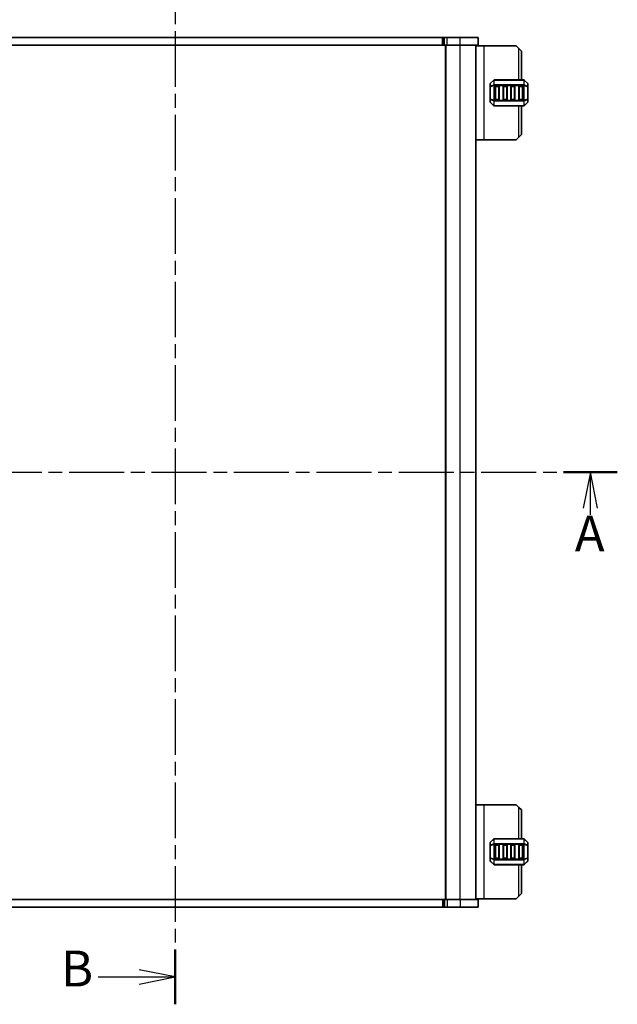
# Model space of a CAD drawing. Units: millimetres. Extents: x 0 to 8066, y 0 to 1546.
# Drawn here: x 1792 to 2021, y 879 to 1256 of the extents above; entities that cross this region are included whole.
import ezdxf

# ---------------------------------------------------------------- set-up
doc = ezdxf.new("R2010")
doc.units = ezdxf.units.MM
doc.linetypes.add('CHAIN', pattern=[0.3543, 0.2362, -0.0295, 0.0591, -0.0295])
for name, color, linetype, lineweight in [('Section Line (ISO)', 7, 'CHAIN', 25), ('Visible (ISO)', 7, 'Continuous', 35), ('Visible Narrow (ISO)', 7, 'Continuous', 25)]:
    doc.layers.add(name, color=color, linetype=linetype, lineweight=lineweight)
doc.styles.add('Note Text (TK)', font='MS PGothic.ttf')

# ---------------------------------------------------------------- blocks, each defined once
blk = doc.blocks.new('2dTransSection0')
at = {"layer": 'Section Line (ISO)', "linetype": 'CHAIN', "ltscale": 16.400311}
blk.add_line((171.569, 241.302), (171.569, 167.764), dxfattribs=at)
at = {"layer": 'Section Line (ISO)', "linetype": 'Continuous', "lineweight": 50}
blk.add_line((171.569, 171.575), (171.569, 167.764), dxfattribs=at)
at = {"layer": 'Section Line (ISO)', "linetype": 'Continuous'}
for p, q in [((171.569, 169.669), (169.069, 170.169)), ((166.218, 169.669), (169.069, 169.669)), ((169.069, 169.669), (171.569, 169.669)), ((169.069, 169.169), (171.569, 169.669))]:
    blk.add_line(p, q, dxfattribs=at)
at = {"layer": 'Section Line (ISO)', "insert": (163.616, 168.223), "char_height": 2.5, "attachment_point": 7, "style": 'Note Text (TK)'}
blk.add_mtext('B', dxfattribs=at)
blk = doc.blocks.new('2dTransSection1')
at = {"layer": 'Section Line (ISO)', "linetype": 'CHAIN', "ltscale": 16.185932}
blk.add_line((141.251, 204.791), (202.332, 204.791), dxfattribs=at)
at = {"layer": 'Section Line (ISO)', "linetype": 'Continuous', "lineweight": 50}
for p, q in [((141.251, 204.791), (144.985, 204.791)), ((198.597, 204.791), (202.332, 204.791))]:
    blk.add_line(p, q, dxfattribs=at)
at = {"layer": 'Section Line (ISO)', "linetype": 'Continuous'}
for p, q in [((143.118, 204.791), (142.618, 202.291)), ((143.118, 202.291), (143.118, 204.791)), ((143.618, 202.291), (143.118, 204.791)), ((200.465, 204.791), (199.965, 202.291)), ((200.465, 202.291), (200.465, 204.791)), ((200.965, 202.291), (200.465, 204.791)), ((143.118, 201.971), (143.118, 202.291)), ((200.465, 201.829), (200.465, 202.291))]:
    blk.add_line(p, q, dxfattribs=at)
at = {"layer": 'Section Line (ISO)', "char_height": 2.5, "attachment_point": 7, "style": 'Note Text (TK)'}
for insert in [(142.006, 198.69), (199.375, 198.499)]:
    blk.add_mtext('A', dxfattribs=dict(at, insert=insert))

msp = doc.modelspace()

# ---------------------------------------------------------------- linework, layer by layer
at = {"layer": 'Visible (ISO)'}
for p, q in [((1749.0848, 1248.8522), (1953.6716, 1248.8522)), ((1953.6716, 1248.8522), (1954.0252, 1248.8522)), ((1954.0252, 1248.8522), (1954.4394, 1248.8522)), ((1955.5001, 1248.8522), (1954.4394, 1248.8522)), ((1955.5001, 1248.8522), (1960.3787, 1248.8522)), ((1967.3787, 1248.8522), (1960.3787, 1248.8522)), ((1967.3787, 1245.8522), (1967.3787, 1248.8522)), ((1749.0848, 1245.8522), (1953.6716, 1245.8522)), ((1953.6716, 1245.8522), (1954.0252, 1245.8522)), ((1954.0252, 1245.8522), (1954.4394, 1245.8522)), ((1955.5001, 1245.8522), (1954.4394, 1245.8522)), ((1954.8787, 918.8522), (1954.8787, 1245.8522)), ((1955.5001, 1245.8522), (1960.3787, 1245.8522)), ((1967.3787, 1245.8522), (1960.3787, 1245.8522)), ((1966.3787, 918.8522), (1966.3787, 1245.8522)), ((1966.3787, 1245.6022), (1969.5787, 1245.6022)), ((1969.5787, 1245.6022), (1981.8787, 1245.6022)), ((1982.8787, 1244.6022), (1981.8787, 1245.6022)), ((1982.8787, 1244.6022), (1983.8787, 1243.6022)), ((1983.8787, 1232.6022), (1983.8787, 1243.6022)), ((1973.2909, 1232.5143), (1971.9666, 1231.19)), ((1984.7545, 1232.6022), (1973.503, 1232.6022)), ((1986.2909, 1231.19), (1984.9666, 1232.5143)), ((1971.8787, 1230.9779), (1971.8787, 1229.9294)), ((1971.8787, 1229.9294), (1971.8787, 1225.275)), ((1973.8787, 1225.1022), (1973.8787, 1230.1022)), ((1974.1287, 1230.3522), (1975.1287, 1230.3522)), ((1975.3787, 1230.1022), (1975.3787, 1225.1022)), ((1976.8787, 1225.1022), (1976.8787, 1230.1022)), ((1977.1287, 1230.3522), (1978.1287, 1230.3522)), ((1978.3787, 1230.1022), (1978.3787, 1225.1022)), ((1979.8787, 1225.1022), (1979.8787, 1230.1022)), ((1980.1287, 1230.3522), (1981.1287, 1230.3522)), ((1981.3787, 1230.1022), (1981.3787, 1225.1022)), ((1982.8787, 1225.1022), (1982.8787, 1230.1022)), ((1983.1287, 1230.3522), (1984.1287, 1230.3522)), ((1984.3787, 1230.1022), (1984.3787, 1225.1022)), ((1986.3787, 1229.9294), (1986.3787, 1230.9779)), ((1986.3787, 1225.275), (1986.3787, 1229.9294)), ((1971.8787, 1225.275), (1971.8787, 1224.2264)), ((1986.3787, 1224.2264), (1986.3787, 1225.275)), ((1971.9666, 1224.0143), (1973.2909, 1222.69)), ((1973.503, 1222.6022), (1984.7545, 1222.6022)), ((1975.1287, 1224.8522), (1974.1287, 1224.8522)), ((1978.1287, 1224.8522), (1977.1287, 1224.8522)), ((1981.1287, 1224.8522), (1980.1287, 1224.8522)), ((1984.1287, 1224.8522), (1983.1287, 1224.8522)), ((1983.8787, 1211.6022), (1983.8787, 1222.6022)), ((1984.9666, 1222.69), (1986.2909, 1224.0143)), ((1981.8787, 1209.6022), (1982.8787, 1210.6022)), ((1983.8787, 1211.6022), (1982.8787, 1210.6022)), ((1966.3787, 1209.6022), (1969.5787, 1209.6022)), ((1969.5787, 1209.6022), (1981.8787, 1209.6022)), ((1966.3787, 955.1022), (1969.5787, 955.1022)), ((1969.5787, 955.1022), (1981.8787, 955.1022)), ((1982.8787, 954.1022), (1981.8787, 955.1022)), ((1982.8787, 954.1022), (1983.8787, 953.1022)), ((1983.8787, 942.1022), (1983.8787, 953.1022)), ((1971.8787, 940.4779), (1971.8787, 939.4294)), ((1971.8787, 939.4294), (1971.8787, 934.775)), ((1973.2909, 942.0143), (1971.9666, 940.69)), ((1984.7545, 942.1022), (1973.503, 942.1022)), ((1973.8787, 934.6022), (1973.8787, 939.6022)), ((1974.1287, 939.8522), (1975.1287, 939.8522)), ((1975.3787, 939.6022), (1975.3787, 934.6022)), ((1976.8787, 934.6022), (1976.8787, 939.6022)), ((1977.1287, 939.8522), (1978.1287, 939.8522)), ((1978.3787, 939.6022), (1978.3787, 934.6022)), ((1979.8787, 934.6022), (1979.8787, 939.6022)), ((1980.1287, 939.8522), (1981.1287, 939.8522)), ((1981.3787, 939.6022), (1981.3787, 934.6022)), ((1982.8787, 934.6022), (1982.8787, 939.6022)), ((1983.1287, 939.8522), (1984.1287, 939.8522)), ((1984.3787, 939.6022), (1984.3787, 934.6022)), ((1986.2909, 940.69), (1984.9666, 942.0143)), ((1986.3787, 939.4294), (1986.3787, 940.4779)), ((1986.3787, 934.775), (1986.3787, 939.4294)), ((1971.8787, 934.775), (1971.8787, 933.7264)), ((1986.3787, 933.7264), (1986.3787, 934.775)), ((1971.9666, 933.5143), (1973.2909, 932.19)), ((1973.503, 932.1022), (1984.7545, 932.1022)), ((1975.1287, 934.3522), (1974.1287, 934.3522)), ((1978.1287, 934.3522), (1977.1287, 934.3522)), ((1981.1287, 934.3522), (1980.1287, 934.3522)), ((1984.1287, 934.3522), (1983.1287, 934.3522)), ((1983.8787, 921.1022), (1983.8787, 932.1022)), ((1984.9666, 932.19), (1986.2909, 933.5143)), ((1981.8787, 919.1022), (1982.8787, 920.1022)), ((1983.8787, 921.1022), (1982.8787, 920.1022)), ((1953.6727, 918.8522), (1749.0859, 918.8522)), ((1954.0262, 918.8522), (1953.6727, 918.8522)), ((1954.4404, 918.8522), (1954.0262, 918.8522)), ((1954.4404, 918.8522), (1955.5011, 918.8522)), ((1960.3787, 918.8522), (1955.5011, 918.8522)), ((1960.3787, 918.8522), (1967.3787, 918.8522)), ((1966.3787, 919.1022), (1969.5787, 919.1022)), ((1967.3787, 918.8522), (1967.3787, 915.8522)), ((1969.5787, 919.1022), (1981.8787, 919.1022)), ((1953.6727, 915.8522), (1749.0859, 915.8522)), ((1954.0262, 915.8522), (1953.6727, 915.8522)), ((1954.4404, 915.8522), (1954.0262, 915.8522)), ((1954.4404, 915.8522), (1955.5011, 915.8522)), ((1960.3787, 915.8522), (1955.5011, 915.8522)), ((1960.3787, 915.8522), (1967.3787, 915.8522))]:
    msp.add_line(p, q, dxfattribs=at)
for centre, radius, start, end in [((1973.503, 1232.3022), 0.3, 90, 135), ((1984.7545, 1232.3022), 0.3, 45, 90), ((1972.1787, 1230.9779), 0.3, 135, 180), ((1974.1287, 1230.1022), 0.25, 90, 180), ((1975.1287, 1230.1022), 0.25, 0, 90), ((1977.1287, 1230.1022), 0.25, 90, 180), ((1978.1287, 1230.1022), 0.25, 0, 90), ((1980.1287, 1230.1022), 0.25, 90, 180), ((1981.1287, 1230.1022), 0.25, 0, 90), ((1983.1287, 1230.1022), 0.25, 90, 180), ((1984.1287, 1230.1022), 0.25, 0, 90), ((1986.0787, 1230.9779), 0.3, 0, 45), ((1974.1287, 1225.1022), 0.25, 180, 270), ((1975.1287, 1225.1022), 0.25, 270, 0), ((1977.1287, 1225.1022), 0.25, 180, 270), ((1978.1287, 1225.1022), 0.25, 270, 0), ((1980.1287, 1225.1022), 0.25, 180, 270), ((1981.1287, 1225.1022), 0.25, 270, 0), ((1983.1287, 1225.1022), 0.25, 180, 270), ((1984.1287, 1225.1022), 0.25, 270, 0), ((1972.1787, 1224.2264), 0.3, 180, 225), ((1973.503, 1222.9022), 0.3, 225, 270), ((1984.7545, 1222.9022), 0.3, 270, 315), ((1986.0787, 1224.2264), 0.3, 315, 0), ((1972.1787, 940.4779), 0.3, 135, 180), ((1973.503, 941.8022), 0.3, 90, 135), ((1974.1287, 939.6022), 0.25, 90, 180), ((1975.1287, 939.6022), 0.25, 0, 90), ((1977.1287, 939.6022), 0.25, 90, 180), ((1978.1287, 939.6022), 0.25, 0, 90), ((1980.1287, 939.6022), 0.25, 90, 180), ((1981.1287, 939.6022), 0.25, 0, 90), ((1983.1287, 939.6022), 0.25, 90, 180), ((1984.1287, 939.6022), 0.25, 0, 90), ((1984.7545, 941.8022), 0.3, 45, 90), ((1986.0787, 940.4779), 0.3, 0, 45), ((1972.1787, 933.7264), 0.3, 180, 225), ((1973.503, 932.4022), 0.3, 225, 270), ((1974.1287, 934.6022), 0.25, 180, 270), ((1975.1287, 934.6022), 0.25, 270, 0), ((1977.1287, 934.6022), 0.25, 180, 270), ((1978.1287, 934.6022), 0.25, 270, 0), ((1980.1287, 934.6022), 0.25, 180, 270), ((1981.1287, 934.6022), 0.25, 270, 0), ((1983.1287, 934.6022), 0.25, 180, 270), ((1984.1287, 934.6022), 0.25, 270, 0), ((1984.7545, 932.4022), 0.3, 270, 315), ((1986.0787, 933.7264), 0.3, 315, 0)]:
    msp.add_arc(centre, radius, start, end, dxfattribs=at)
at = {"layer": 'Visible Narrow (ISO)'}
for p, q in [((1953.6716, 1245.8522), (1953.6716, 1248.8522)), ((1954.0252, 1245.8522), (1954.0252, 1248.8522)), ((1954.4394, 1245.8522), (1954.4394, 1248.8522)), ((1955.5001, 1245.8522), (1955.5001, 1248.8522)), ((1960.3787, 1245.8522), (1960.3787, 1248.8522)), ((1955.0787, 918.8522), (1955.0787, 1245.8522)), ((1960.3787, 918.8522), (1960.3787, 1245.8522)), ((1969.5787, 1209.6022), (1969.5787, 1245.6022)), ((1982.8787, 1232.6022), (1982.8787, 1244.6022)), ((1973.503, 1232.5143), (1973.503, 1232.6022)), ((1973.503, 1230.69), (1973.503, 1232.5143)), ((1973.503, 1232.5143), (1984.7545, 1232.5143)), ((1984.7545, 1232.5143), (1984.7545, 1232.6022)), ((1984.7545, 1232.5143), (1984.7545, 1230.69)), ((1971.9666, 1229.9294), (1971.8787, 1229.9294)), ((1971.9666, 1231.1279), (1973.2909, 1232.4522)), ((1971.9666, 1230.0794), (1971.9666, 1231.1279)), ((1973.2909, 1230.6279), (1971.9666, 1230.0794)), ((1971.9666, 1229.9294), (1973.2909, 1230.4779)), ((1971.9666, 1225.275), (1971.9666, 1229.9294)), ((1973.2909, 1232.4522), (1973.2909, 1230.6279)), ((1973.2909, 1230.4779), (1973.503, 1230.4779)), ((1973.2909, 1230.4779), (1973.2909, 1224.7264)), ((1973.503, 1230.69), (1973.503, 1230.4779)), ((1984.7545, 1230.69), (1973.503, 1230.69)), ((1973.503, 1230.4779), (1984.7545, 1230.4779)), ((1973.503, 1224.7264), (1973.503, 1230.4779)), ((1974.1287, 1230.1022), (1973.8787, 1230.1022)), ((1974.1287, 1230.3522), (1974.1287, 1230.1022)), ((1974.1287, 1230.1022), (1975.1287, 1230.1022)), ((1974.1287, 1225.1022), (1974.1287, 1230.1022)), ((1975.1287, 1230.1022), (1975.1287, 1230.3522)), ((1975.3787, 1230.1022), (1975.1287, 1230.1022)), ((1975.1287, 1230.1022), (1975.1287, 1225.1022)), ((1977.1287, 1230.1022), (1976.8787, 1230.1022)), ((1977.1287, 1230.3522), (1977.1287, 1230.1022)), ((1977.1287, 1230.1022), (1978.1287, 1230.1022)), ((1977.1287, 1225.1022), (1977.1287, 1230.1022)), ((1978.1287, 1230.1022), (1978.1287, 1230.3522)), ((1978.3787, 1230.1022), (1978.1287, 1230.1022)), ((1978.1287, 1230.1022), (1978.1287, 1225.1022)), ((1980.1287, 1230.1022), (1979.8787, 1230.1022)), ((1980.1287, 1230.3522), (1980.1287, 1230.1022)), ((1980.1287, 1230.1022), (1981.1287, 1230.1022)), ((1980.1287, 1225.1022), (1980.1287, 1230.1022)), ((1981.1287, 1230.1022), (1981.1287, 1230.3522)), ((1981.3787, 1230.1022), (1981.1287, 1230.1022)), ((1981.1287, 1230.1022), (1981.1287, 1225.1022)), ((1983.1287, 1230.1022), (1982.8787, 1230.1022)), ((1983.1287, 1230.3522), (1983.1287, 1230.1022)), ((1983.1287, 1230.1022), (1984.1287, 1230.1022)), ((1983.1287, 1225.1022), (1983.1287, 1230.1022)), ((1984.1287, 1230.1022), (1984.1287, 1230.3522)), ((1984.3787, 1230.1022), (1984.1287, 1230.1022)), ((1984.1287, 1230.1022), (1984.1287, 1225.1022)), ((1984.7545, 1230.69), (1984.7545, 1230.4779)), ((1984.9666, 1230.4779), (1984.7545, 1230.4779)), ((1984.7545, 1230.4779), (1984.7545, 1224.7264)), ((1984.9666, 1230.6279), (1984.9666, 1232.4522)), ((1984.9666, 1232.4522), (1986.2909, 1231.1279)), ((1986.2909, 1230.0794), (1984.9666, 1230.6279)), ((1984.9666, 1224.7264), (1984.9666, 1230.4779)), ((1984.9666, 1230.4779), (1986.2909, 1229.9294)), ((1986.2909, 1231.1279), (1986.2909, 1230.0794)), ((1986.3787, 1229.9294), (1986.2909, 1229.9294)), ((1986.2909, 1229.9294), (1986.2909, 1225.275)), ((1971.8787, 1225.275), (1971.9666, 1225.275)), ((1973.2909, 1224.7264), (1971.9666, 1225.275)), ((1971.9666, 1225.125), (1973.2909, 1224.5764)), ((1971.9666, 1224.0764), (1971.9666, 1225.125)), ((1973.8787, 1225.1022), (1974.1287, 1225.1022)), ((1974.1287, 1225.1022), (1974.1287, 1224.8522)), ((1975.1287, 1225.1022), (1974.1287, 1225.1022)), ((1975.1287, 1225.1022), (1975.3787, 1225.1022)), ((1975.1287, 1224.8522), (1975.1287, 1225.1022)), ((1976.8787, 1225.1022), (1977.1287, 1225.1022)), ((1977.1287, 1225.1022), (1977.1287, 1224.8522)), ((1978.1287, 1225.1022), (1977.1287, 1225.1022)), ((1978.1287, 1225.1022), (1978.3787, 1225.1022)), ((1978.1287, 1224.8522), (1978.1287, 1225.1022)), ((1979.8787, 1225.1022), (1980.1287, 1225.1022)), ((1980.1287, 1225.1022), (1980.1287, 1224.8522)), ((1981.1287, 1225.1022), (1980.1287, 1225.1022)), ((1981.1287, 1225.1022), (1981.3787, 1225.1022)), ((1981.1287, 1224.8522), (1981.1287, 1225.1022)), ((1982.8787, 1225.1022), (1983.1287, 1225.1022)), ((1983.1287, 1225.1022), (1983.1287, 1224.8522)), ((1984.1287, 1225.1022), (1983.1287, 1225.1022)), ((1984.1287, 1225.1022), (1984.3787, 1225.1022)), ((1984.1287, 1224.8522), (1984.1287, 1225.1022)), ((1986.2909, 1225.275), (1984.9666, 1224.7264)), ((1984.9666, 1224.5764), (1986.2909, 1225.125)), ((1986.2909, 1225.275), (1986.3787, 1225.275)), ((1986.2909, 1225.125), (1986.2909, 1224.0764)), ((1973.2909, 1222.7522), (1971.9666, 1224.0764)), ((1973.2909, 1224.7264), (1973.503, 1224.7264)), ((1973.2909, 1224.5764), (1973.2909, 1222.7522)), ((1973.503, 1224.5143), (1973.503, 1224.7264)), ((1984.7545, 1224.7264), (1973.503, 1224.7264)), ((1973.503, 1222.69), (1973.503, 1224.5143)), ((1973.503, 1224.5143), (1984.7545, 1224.5143)), ((1973.503, 1222.69), (1973.503, 1222.6022)), ((1984.7545, 1222.69), (1973.503, 1222.69)), ((1982.8787, 1210.6022), (1982.8787, 1222.6022)), ((1984.9666, 1224.7264), (1984.7545, 1224.7264)), ((1984.7545, 1224.5143), (1984.7545, 1224.7264)), ((1984.7545, 1224.5143), (1984.7545, 1222.69)), ((1984.7545, 1222.69), (1984.7545, 1222.6022)), ((1984.9666, 1222.7522), (1984.9666, 1224.5764)), ((1986.2909, 1224.0764), (1984.9666, 1222.7522)), ((1969.5787, 919.1022), (1969.5787, 955.1022)), ((1982.8787, 942.1022), (1982.8787, 954.1022)), ((1971.9666, 939.4294), (1971.8787, 939.4294)), ((1971.9666, 940.6279), (1973.2909, 941.9522)), ((1971.9666, 939.5794), (1971.9666, 940.6279)), ((1973.2909, 940.1279), (1971.9666, 939.5794)), ((1971.9666, 939.4294), (1973.2909, 939.9779)), ((1971.9666, 934.775), (1971.9666, 939.4294)), ((1973.2909, 941.9522), (1973.2909, 940.1279)), ((1973.2909, 939.9779), (1973.503, 939.9779)), ((1973.2909, 939.9779), (1973.2909, 934.2264)), ((1973.503, 942.0143), (1973.503, 942.1022)), ((1973.503, 940.19), (1973.503, 942.0143)), ((1973.503, 942.0143), (1984.7545, 942.0143)), ((1973.503, 940.19), (1973.503, 939.9779)), ((1984.7545, 940.19), (1973.503, 940.19)), ((1973.503, 939.9779), (1984.7545, 939.9779)), ((1973.503, 934.2264), (1973.503, 939.9779)), ((1974.1287, 939.6022), (1973.8787, 939.6022)), ((1974.1287, 939.8522), (1974.1287, 939.6022)), ((1974.1287, 939.6022), (1975.1287, 939.6022)), ((1974.1287, 934.6022), (1974.1287, 939.6022)), ((1975.1287, 939.6022), (1975.1287, 939.8522)), ((1975.3787, 939.6022), (1975.1287, 939.6022)), ((1975.1287, 939.6022), (1975.1287, 934.6022)), ((1977.1287, 939.6022), (1976.8787, 939.6022)), ((1977.1287, 939.8522), (1977.1287, 939.6022)), ((1977.1287, 939.6022), (1978.1287, 939.6022)), ((1977.1287, 934.6022), (1977.1287, 939.6022)), ((1978.1287, 939.6022), (1978.1287, 939.8522)), ((1978.3787, 939.6022), (1978.1287, 939.6022)), ((1978.1287, 939.6022), (1978.1287, 934.6022)), ((1980.1287, 939.6022), (1979.8787, 939.6022)), ((1980.1287, 939.8522), (1980.1287, 939.6022)), ((1980.1287, 939.6022), (1981.1287, 939.6022)), ((1980.1287, 934.6022), (1980.1287, 939.6022)), ((1981.1287, 939.6022), (1981.1287, 939.8522)), ((1981.3787, 939.6022), (1981.1287, 939.6022)), ((1981.1287, 939.6022), (1981.1287, 934.6022)), ((1983.1287, 939.6022), (1982.8787, 939.6022)), ((1983.1287, 939.8522), (1983.1287, 939.6022)), ((1983.1287, 939.6022), (1984.1287, 939.6022)), ((1983.1287, 934.6022), (1983.1287, 939.6022)), ((1984.1287, 939.6022), (1984.1287, 939.8522)), ((1984.3787, 939.6022), (1984.1287, 939.6022)), ((1984.1287, 939.6022), (1984.1287, 934.6022)), ((1984.7545, 942.0143), (1984.7545, 942.1022)), ((1984.7545, 942.0143), (1984.7545, 940.19)), ((1984.7545, 940.19), (1984.7545, 939.9779)), ((1984.9666, 939.9779), (1984.7545, 939.9779)), ((1984.7545, 939.9779), (1984.7545, 934.2264)), ((1984.9666, 940.1279), (1984.9666, 941.9522)), ((1984.9666, 941.9522), (1986.2909, 940.6279)), ((1986.2909, 939.5794), (1984.9666, 940.1279)), ((1984.9666, 934.2264), (1984.9666, 939.9779)), ((1984.9666, 939.9779), (1986.2909, 939.4294)), ((1986.2909, 940.6279), (1986.2909, 939.5794)), ((1986.3787, 939.4294), (1986.2909, 939.4294)), ((1986.2909, 939.4294), (1986.2909, 934.775)), ((1971.8787, 934.775), (1971.9666, 934.775)), ((1973.2909, 934.2264), (1971.9666, 934.775)), ((1986.2909, 934.775), (1984.9666, 934.2264)), ((1986.2909, 934.775), (1986.3787, 934.775)), ((1971.9666, 934.625), (1973.2909, 934.0764)), ((1971.9666, 933.5764), (1971.9666, 934.625)), ((1973.2909, 932.2522), (1971.9666, 933.5764)), ((1973.2909, 934.2264), (1973.503, 934.2264)), ((1973.2909, 934.0764), (1973.2909, 932.2522)), ((1973.503, 934.0143), (1973.503, 934.2264)), ((1984.7545, 934.2264), (1973.503, 934.2264)), ((1973.503, 932.19), (1973.503, 934.0143)), ((1973.503, 934.0143), (1984.7545, 934.0143)), ((1973.503, 932.19), (1973.503, 932.1022)), ((1984.7545, 932.19), (1973.503, 932.19)), ((1973.8787, 934.6022), (1974.1287, 934.6022)), ((1974.1287, 934.6022), (1974.1287, 934.3522)), ((1975.1287, 934.6022), (1974.1287, 934.6022)), ((1975.1287, 934.6022), (1975.3787, 934.6022)), ((1975.1287, 934.3522), (1975.1287, 934.6022)), ((1976.8787, 934.6022), (1977.1287, 934.6022)), ((1977.1287, 934.6022), (1977.1287, 934.3522)), ((1978.1287, 934.6022), (1977.1287, 934.6022)), ((1978.1287, 934.6022), (1978.3787, 934.6022)), ((1978.1287, 934.3522), (1978.1287, 934.6022)), ((1979.8787, 934.6022), (1980.1287, 934.6022)), ((1980.1287, 934.6022), (1980.1287, 934.3522)), ((1981.1287, 934.6022), (1980.1287, 934.6022)), ((1981.1287, 934.6022), (1981.3787, 934.6022)), ((1981.1287, 934.3522), (1981.1287, 934.6022)), ((1982.8787, 934.6022), (1983.1287, 934.6022)), ((1982.8787, 920.1022), (1982.8787, 932.1022)), ((1983.1287, 934.6022), (1983.1287, 934.3522)), ((1984.1287, 934.6022), (1983.1287, 934.6022)), ((1984.1287, 934.6022), (1984.3787, 934.6022)), ((1984.1287, 934.3522), (1984.1287, 934.6022)), ((1984.9666, 934.2264), (1984.7545, 934.2264)), ((1984.7545, 934.0143), (1984.7545, 934.2264)), ((1984.7545, 934.0143), (1984.7545, 932.19)), ((1984.7545, 932.19), (1984.7545, 932.1022)), ((1984.9666, 934.0764), (1986.2909, 934.625)), ((1984.9666, 932.2522), (1984.9666, 934.0764)), ((1986.2909, 933.5764), (1984.9666, 932.2522)), ((1986.2909, 934.625), (1986.2909, 933.5764)), ((1953.6727, 918.8522), (1953.6727, 915.8522)), ((1954.0262, 918.8522), (1954.0262, 915.8522)), ((1954.4404, 918.8522), (1954.4404, 915.8522)), ((1955.5011, 918.8522), (1955.5011, 915.8522)), ((1960.3787, 918.8522), (1960.3787, 915.8522))]:
    msp.add_line(p, q, dxfattribs=at)
for centre, major_axis, ratio, start_param, end_param in [((1973.503, 1232.3022), (-0.2121, 0.2121), 0.28108464, 0, 0.54802841), ((1973.503, 1232.3022), (0.3, 0), 0.70710678, 1.57079633, 2.35619449), ((1984.7545, 1232.3022), (-0.3, 0), 0.70710678, 3.92699082, 4.71238898), ((1984.7545, 1232.3022), (0.2121, 0.2121), 0.28108464, 5.7351569, 6.28318531), ((1972.1787, 1230.9779), (-0.3, 0), 0.70710678, 5.49778714, 6.28318531), ((1972.1787, 1229.9294), (-0.3, 0), 0.70710678, 5.49778714, 6.28318531), ((1972.1787, 1230.9779), (-0.2121, 0.2121), 0.28108464, 0, 0.54802841), ((1972.1787, 1229.9294), (-0.1148, 0.2772), 0.67859834, 0.74875372, 1.29678212), ((1973.503, 1230.4779), (0.1148, -0.2772), 0.67859834, 3.89034637, 4.43837478), ((1973.503, 1230.4779), (0.3, 0), 0.70710678, 1.57079633, 2.35619449), ((1984.7545, 1230.4779), (-0.3, 0), 0.70710678, 3.92699082, 4.71238898), ((1984.7545, 1230.4779), (-0.1148, -0.2772), 0.67859834, 1.84481053, 2.39283894), ((1986.0787, 1230.9779), (0.2121, 0.2121), 0.28108464, 5.7351569, 6.28318531), ((1986.0787, 1230.9779), (0.3, 0), 0.70710678, 0, 0.78539816), ((1986.0787, 1229.9294), (0.3, 0), 0.70710678, 0, 0.78539816), ((1986.0787, 1229.9294), (-0.1148, -0.2772), 0.67859834, 1.84481053, 2.39283894), ((1972.1787, 1225.275), (-0.3, 0), 0.70710678, 0, 0.78539816), ((1972.1787, 1225.275), (0.1148, 0.2772), 0.67859834, 1.84481053, 2.39283894), ((1986.0787, 1225.275), (0.3, 0), 0.70710678, 5.49778714, 6.28318531), ((1986.0787, 1225.275), (0.1148, -0.2772), 0.67859834, 0.74875372, 1.29678212), ((1972.1787, 1224.2264), (-0.3, 0), 0.70710678, 0, 0.78539816), ((1972.1787, 1224.2264), (-0.2121, -0.2121), 0.28108464, 5.7351569, 6.28318531), ((1973.503, 1224.7264), (0.1148, 0.2772), 0.67859834, 1.84481053, 2.39283894), ((1973.503, 1222.9022), (-0.2121, -0.2121), 0.28108464, 5.7351569, 6.28318531), ((1973.503, 1224.7264), (0.3, 0), 0.70710678, 3.92699082, 4.71238898), ((1973.503, 1222.9022), (0.3, 0), 0.70710678, 3.92699082, 4.71238898), ((1984.7545, 1224.7264), (-0.3, 0), 0.70710678, 1.57079633, 2.35619449), ((1984.7545, 1222.9022), (-0.3, 0), 0.70710678, 1.57079633, 2.35619449), ((1984.7545, 1224.7264), (-0.1148, 0.2772), 0.67859834, 3.89034637, 4.43837478), ((1984.7545, 1222.9022), (0.2121, -0.2121), 0.28108464, 0, 0.54802841), ((1986.0787, 1224.2264), (0.3, 0), 0.70710678, 5.49778714, 6.28318531), ((1986.0787, 1224.2264), (0.2121, -0.2121), 0.28108464, 0, 0.54802841), ((1972.1787, 940.4779), (-0.3, 0), 0.70710678, 5.49778714, 6.28318531), ((1972.1787, 939.4294), (-0.3, 0), 0.70710678, 5.49778714, 6.28318531), ((1972.1787, 940.4779), (-0.2121, 0.2121), 0.28108464, 0, 0.54802841), ((1972.1787, 939.4294), (-0.1148, 0.2772), 0.67859834, 0.74875372, 1.29678212), ((1973.503, 941.8022), (-0.2121, 0.2121), 0.28108464, 0, 0.54802841), ((1973.503, 939.9779), (0.1148, -0.2772), 0.67859834, 3.89034637, 4.43837478), ((1973.503, 941.8022), (0.3, 0), 0.70710678, 1.57079633, 2.35619449), ((1973.503, 939.9779), (0.3, 0), 0.70710678, 1.57079633, 2.35619449), ((1984.7545, 941.8022), (-0.3, 0), 0.70710678, 3.92699082, 4.71238898), ((1984.7545, 939.9779), (-0.3, 0), 0.70710678, 3.92699082, 4.71238898), ((1984.7545, 941.8022), (0.2121, 0.2121), 0.28108464, 5.7351569, 6.28318531), ((1984.7545, 939.9779), (-0.1148, -0.2772), 0.67859834, 1.84481053, 2.39283894), ((1986.0787, 940.4779), (0.2121, 0.2121), 0.28108464, 5.7351569, 6.28318531), ((1986.0787, 940.4779), (0.3, 0), 0.70710678, 0, 0.78539816), ((1986.0787, 939.4294), (0.3, 0), 0.70710678, 0, 0.78539816), ((1986.0787, 939.4294), (-0.1148, -0.2772), 0.67859834, 1.84481053, 2.39283894), ((1972.1787, 934.775), (-0.3, 0), 0.70710678, 0, 0.78539816), ((1972.1787, 934.775), (0.1148, 0.2772), 0.67859834, 1.84481053, 2.39283894), ((1986.0787, 934.775), (0.3, 0), 0.70710678, 5.49778714, 6.28318531), ((1986.0787, 934.775), (0.1148, -0.2772), 0.67859834, 0.74875372, 1.29678212), ((1972.1787, 933.7264), (-0.3, 0), 0.70710678, 0, 0.78539816), ((1972.1787, 933.7264), (-0.2121, -0.2121), 0.28108464, 5.7351569, 6.28318531), ((1973.503, 934.2264), (0.1148, 0.2772), 0.67859834, 1.84481053, 2.39283894), ((1973.503, 932.4022), (-0.2121, -0.2121), 0.28108464, 5.7351569, 6.28318531), ((1973.503, 934.2264), (0.3, 0), 0.70710678, 3.92699082, 4.71238898), ((1973.503, 932.4022), (0.3, 0), 0.70710678, 3.92699082, 4.71238898), ((1984.7545, 934.2264), (-0.3, 0), 0.70710678, 1.57079633, 2.35619449), ((1984.7545, 932.4022), (-0.3, 0), 0.70710678, 1.57079633, 2.35619449), ((1984.7545, 934.2264), (-0.1148, 0.2772), 0.67859834, 3.89034637, 4.43837478), ((1984.7545, 932.4022), (0.2121, -0.2121), 0.28108464, 0, 0.54802841), ((1986.0787, 933.7264), (0.3, 0), 0.70710678, 5.49778714, 6.28318531), ((1986.0787, 933.7264), (0.2121, -0.2121), 0.28108464, 0, 0.54802841)]:
    msp.add_ellipse(centre, major_axis=major_axis, ratio=ratio, start_param=start_param, end_param=end_param, dxfattribs=at)

# ---------------------------------------------------------------- block references
at = {"layer": 'Section Line (ISO)', "xscale": 5.5, "yscale": 5.5, "zscale": 5.5}
for name in ['2dTransSection0', '2dTransSection1']:
    msp.add_blockref(name, (907.75, -44), dxfattribs=at)

doc.saveas('drawing.dxf')
